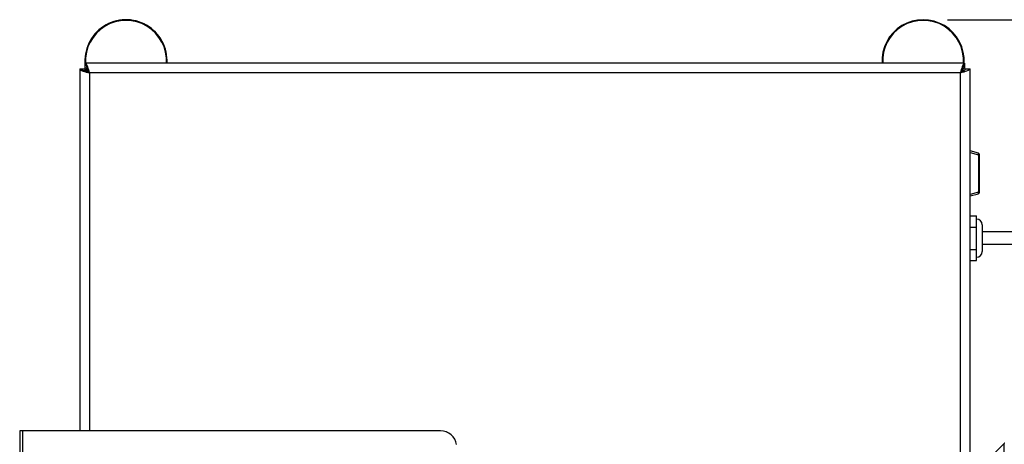
# Model space of a CAD drawing. Units: millimetres. Extents: x 40773 to 43186, y 1952 to 4220.
# Drawn here: x 40773 to 41381, y 2475 to 2737 of the extents above; entities that cross this region are included whole.
import ezdxf

# ---------------------------------------------------------------- set-up
doc = ezdxf.new("R2010")
doc.units = ezdxf.units.MM
doc.header["$LTSCALE"] = 15
doc.layers.add('B2 linhas de cota', color=7, linetype='Continuous', lineweight=25)
doc.styles.add('3_5', font='isocpeur.ttf')
doc.dimstyles.new('Siemsen Cota', dxfattribs={"dimscale": 15, "dimtxt": 3.5, "dimasz": 2.5, "dimexe": 2, "dimexo": 1, "dimgap": 0.3, "dimtad": 1, "dimdec": 1, "dimrnd": 1e-08, "dimtxsty": '3_5', "dimcen": 0.09, "dimdle": 10, "dimclrd": 7, "dimclre": 7, "dimclrt": 7, "dimadec": 0, "dimazin": 2, "dimtfac": 0.714286, "dimtdec": 3, "dimtmove": 0, "dimatfit": 3, "dimfxl": 0, "dimtolj": 1, "dimtzin": 0, "dimlwd": -1, "dimlwe": -1, "dimarcsym": 0})

# ---------------------------------------------------------------- blocks, each defined once
blk = doc.blocks.new('*D65')
at = {"layer": 'B2 linhas de cota', "color": 7}
for p, q in [((41346.34, 2737.4), (41776.02, 2737.4)), ((41746.02, 2699.9), (41746.02, 2198)), ((41321.84, 2160.5), (41776.02, 2160.5))]:
    blk.add_line(p, q, dxfattribs=at)
for points in [[(41739.77, 2699.9), (41752.27, 2699.9), (41746.02, 2737.4)], [(41739.77, 2198), (41752.27, 2198), (41746.02, 2160.5)]]:
    blk.add_solid(points, dxfattribs=at)
at = {"layer": 'Defpoints', "color": 0}
for p in [(41331.34, 2737.4), (41306.84, 2160.5), (41746.02, 2160.5)]:
    blk.add_point(p, dxfattribs=at)
at = {"layer": 'B2 linhas de cota', "color": 7, "insert": (41678.52, 2371.51), "char_height": 52.5, "attachment_point": 1, "rotation": 90, "style": '3_5'}
blk.add_mtext('\\A1;576,9', dxfattribs=at)

msp = doc.modelspace()

# ---------------------------------------------------------------- linework, layer by layer
for p, q in [((40810.34, 2707.15), (40810.34, 2483.59)), ((40810.34, 2707.15), (40813.34, 2707.15)), ((40813.69, 2707.5), (40813.69, 2710.5)), ((41356.99, 2710.5), (40813.69, 2710.5)), ((41356.99, 2710.5), (41356.99, 2707.5)), ((41357.34, 2707.15), (41360.34, 2707.15)), ((41360.34, 2368.5), (41360.34, 2707.15)), ((40816.34, 2704.5), (40816.34, 2483.59)), ((41354.34, 2704.5), (40816.34, 2704.5)), ((41354.34, 2368.5), (41354.34, 2704.5)), ((41365.5, 2655.02), (41360.34, 2656.4)), ((41360.34, 2655.44), (41365.5, 2654.05)), ((41366.24, 2654.05), (41365.5, 2654.05)), ((41365.5, 2654.05), (41365.5, 2630.95)), ((41366.24, 2630.95), (41366.24, 2654.05)), ((41365.5, 2630.95), (41360.34, 2629.57)), ((41360.34, 2628.6), (41365.5, 2629.98)), ((41365.5, 2630.95), (41366.24, 2630.95)), ((41360.34, 2616.38), (41364.34, 2616.38)), ((41364.34, 2609.35), (41364.34, 2616.38)), ((41360.34, 2609.35), (41364.34, 2609.35)), ((41364.34, 2595.5), (41364.34, 2609.35)), ((41367.84, 2610.75), (41367.84, 2594.25)), ((41449.84, 2606.5), (41367.84, 2606.5)), ((41449.84, 2598.5), (41367.84, 2598.5)), ((41360.34, 2595.5), (41364.34, 2595.5)), ((41364.34, 2588.67), (41364.34, 2595.5)), ((41360.34, 2588.67), (41364.34, 2588.67)), ((40773.27, 2483.59), (40773.27, 2235.59)), ((40775.26, 2235.59), (40775.26, 2483.59)), ((41033.26, 2483.59), (40775.26, 2483.59)), ((41033.28, 2483.59), (41033.28, 2483.59)), ((41376.14, 2470.4), (41381.49, 2475.76)), ((41381.49, 2436.05), (41381.49, 2475.76))]:
    msp.add_line(p, q)
for centre, radius, start, end in [((40838.94, 2712), 25.4, 356.61442, 186.30332), ((41331.34, 2712), 25.4, 356.61442, 183.38558), ((40838.94, 2712), 25, 356.56019, 183.43981), ((41331.34, 2712), 25, 356.56019, 183.43981), ((40838.94, 2712), 25.4, 190.28295, 194.26243), ((40838.94, 2712), 25, 190.9706, 195.33462), ((41331.34, 2712), 25, 343.94908, 347.92795), ((41331.34, 2712), 25.4, 344.93945, 349.21825), ((41365.24, 2654.05), 1, 0, 75), ((41365.24, 2630.95), 1, 285, 0), ((41364.34, 2610.75), 3.5, 0, 90), ((41364.34, 2594.25), 3.5, 270, 0), ((41381.85, 2475.4), 0.5, 90, 135)]:
    msp.add_arc(centre, radius, start, end)
for centre, major_axis, ratio, start_param, end_param in [((41365.24, 2654.05), (0.259, 0.966), 0.250563, 4.779426, 6.283185), ((41365.24, 2630.95), (0.259, -0.966), 0.250563, 0, 1.503759), ((40775.27, 2483.59), (-2, 0), 0.00001, 4.717093, 6.283186), ((41033.26, 2473.59), (0.02, 10), 0.999989, 4.85637, 6.285397), ((41033.26, 2473.59), (0.02, 10), 0.999989, 4.856371, 6.283185)]:
    msp.add_ellipse(centre, major_axis=major_axis, ratio=ratio, start_param=start_param, end_param=end_param)
for points in [[(40810.34, 2707.15), (40810.34, 2706.93), (40810.49, 2706.72), (40810.77, 2706.51)], [(40813.69, 2710.5), (40813.91, 2710.5), (40814.12, 2710.35), (40814.34, 2710.07)], [(41356.99, 2710.5), (41356.77, 2710.5), (41356.56, 2710.35), (41356.34, 2710.07)]]:
    msp.add_open_spline(points, degree=3)
for points, knots in [([(40816.34, 2704.5), (40815.31, 2705.08), (40814.3, 2705.65), (40813.77, 2706.23), (40813.49, 2706.54), (40813.34, 2706.84), (40813.34, 2707.15)], [0, 0, 0, 0, 0.653377, 0.653377, 0.653377, 1, 1, 1, 1]), ([(40816.34, 2704.5), (40815.76, 2705.53), (40815.19, 2706.54), (40814.61, 2707.07), (40814.3, 2707.35), (40814, 2707.5), (40813.69, 2707.5)], [0, 0, 0, 0, 0.653377, 0.653377, 0.653377, 1, 1, 1, 1]), ([(40816.34, 2704.5), (40816.23, 2704.7), (40816.12, 2704.89), (40815.9, 2705.28), (40815.8, 2705.48), (40815.51, 2706.04), (40815.34, 2706.4), (40814.97, 2707.28), (40814.8, 2707.79), (40814.52, 2708.91), (40814.42, 2709.49), (40814.34, 2710.07)], [-0.6096172, -0.6096172, -0.6096172, -0.6096172, -0.5420529, -0.5420529, -0.4733946, -0.4733946, -0.3505304, -0.3505304, -0.1786501, -0.1786501, 0, 0, 0, 0]), ([(40814.34, 2710.07), (40814.61, 2709.71), (40814.88, 2709.13), (40815.15, 2708.4), (40815.54, 2707.33), (40815.94, 2705.92), (40816.34, 2704.5)], [-0.7573066, -0.7573066, -0.7573066, -0.7573066, -0.4505778, -0.4505778, -0.4505778, 0, 0, 0, 0]), ([(41356.34, 2710.07), (41356.26, 2709.48), (41356.16, 2708.89), (41355.87, 2707.76), (41355.7, 2707.25), (41355.32, 2706.34), (41355.14, 2705.98), (41354.75, 2705.23), (41354.55, 2704.87), (41354.34, 2704.5)], [-0.6055882, -0.6055882, -0.6055882, -0.6055882, -0.42598, -0.42598, -0.2535195, -0.2535195, -0.127019, -0.127019, 0, 0, 0, 0]), ([(41356.34, 2710.07), (41356.07, 2709.71), (41355.8, 2709.13), (41355.53, 2708.4), (41355.13, 2707.33), (41354.74, 2705.92), (41354.34, 2704.5)], [-0.7573066, -0.7573066, -0.7573066, -0.7573066, -0.4505778, -0.4505778, -0.4505778, 0, 0, 0, 0]), ([(41354.34, 2704.5), (41354.92, 2705.53), (41355.49, 2706.54), (41356.07, 2707.07), (41356.37, 2707.35), (41356.68, 2707.5), (41356.99, 2707.5)], [0, 0, 0, 0, 0.653377, 0.653377, 0.653377, 1, 1, 1, 1]), ([(41360.34, 2707.15), (41360.34, 2706.66), (41359.55, 2706.18), (41358.24, 2705.69), (41357.16, 2705.3), (41355.75, 2704.9), (41354.34, 2704.5)], [-1, -1, -1, -1, -0.450578, -0.450578, -0.450578, 0, 0, 0, 0]), ([(41354.34, 2704.5), (41355.37, 2705.08), (41356.37, 2705.65), (41356.91, 2706.23), (41357.19, 2706.54), (41357.34, 2706.84), (41357.34, 2707.15)], [0, 0, 0, 0, 0.653377, 0.653377, 0.653377, 1, 1, 1, 1]), ([(40810.77, 2706.51), (40811.13, 2706.24), (40811.71, 2705.96), (40812.44, 2705.69), (40813.51, 2705.3), (40814.92, 2704.9), (40816.34, 2704.5)], [-0.7573066, -0.7573066, -0.7573066, -0.7573066, -0.4505778, -0.4505778, -0.4505778, 0, 0, 0, 0]), ([(40810.77, 2706.51), (40811.36, 2706.42), (40811.95, 2706.32), (40813.08, 2706.03), (40813.59, 2705.86), (40814.5, 2705.48), (40814.87, 2705.3), (40815.61, 2704.91), (40815.97, 2704.71), (40816.34, 2704.5)], [-0.6055882, -0.6055882, -0.6055882, -0.6055882, -0.42598, -0.42598, -0.2535195, -0.2535195, -0.127019, -0.127019, 0, 0, 0, 0])]:
    msp.add_open_spline(points, degree=3, knots=knots)

# ---------------------------------------------------------------- dimensions: what is measured, and where the dimension line sits
at = {"layer": 'B2 linhas de cota', "color": 7}
dim = msp.add_linear_dim(base=(41746.02, 2160.5), p1=(41331.34, 2737.4), p2=(41306.84, 2160.5), angle=270, text='576,9', dimstyle='Siemsen Cota', override={"dimtofl": 0, "dimatfit": 1}, dxfattribs=at)
dim.commit()
dim.dimension.update_dxf_attribs({"geometry": '*D65', "text_midpoint": (41746.02, 2448.95), "dimtype": 160})

doc.saveas('drawing.dxf')
